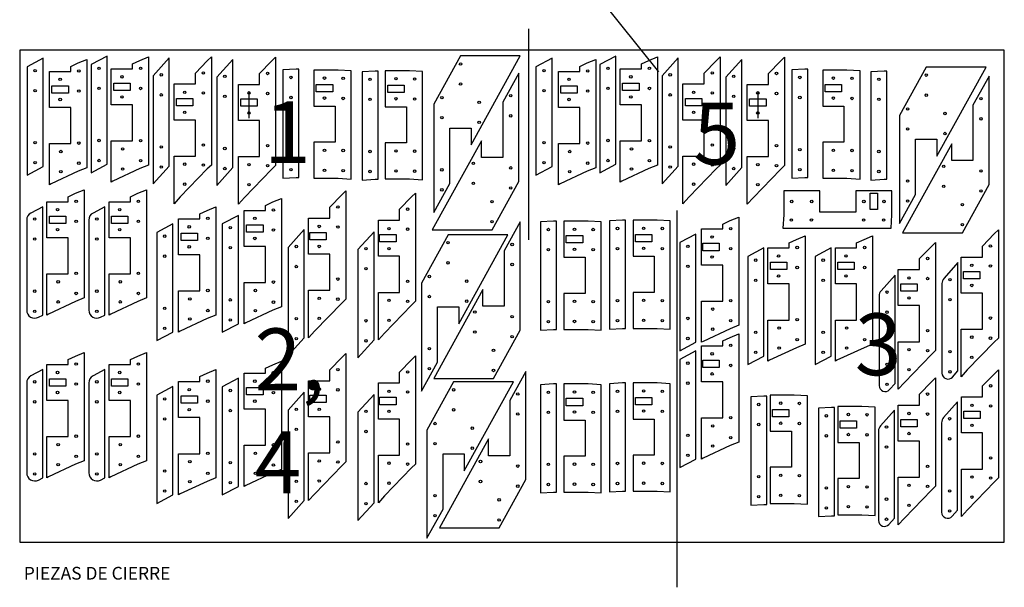
# Model space of a CAD drawing. Units: millimetres. Extents: x 1851 to 13829, y 921 to 4753.
# Drawn here: x 11144 to 13544, y 922 to 2306 of the extents above; entities that cross this region are included whole.
import ezdxf

# ---------------------------------------------------------------- set-up
doc = ezdxf.new("R2010")
doc.units = ezdxf.units.MM
for name, color, linetype in [('e2', 4, 'Continuous'), ('guias', 253, 'Continuous'), ('hueco 2', 7, 'Continuous'), ('textos', 3, 'Continuous')]:
    doc.layers.add(name, color=color, linetype=linetype)
doc.styles.get("Standard").update_dxf_attribs({"font": 'arial.ttf'})

msp = doc.modelspace()

# ---------------------------------------------------------------- linework, layer by layer
at = {"layer": 'e2'}
for points in [[(11162.3, 1927), (11201.3, 1947.7), (11201.3, 2211.6), (11162.3, 2190.9)], [(11318.2, 1932.3), (11357.2, 1953.1), (11357.2, 2217), (11318.2, 2196.2)], [(11469.8, 1905.2), (11508.9, 1948.8), (11508.9, 2212.7), (11469.8, 2169.1)], [(11624.7, 1901.5), (11663.8, 1945.1), (11663.8, 2209), (11624.7, 2165.4)], [(12218.8, 2217.5), (12153.8, 2099.7), (12153.8, 1835.8), (12192.9, 1906.6), (12192.9, 2041.5), (12244.7, 2041.5), (12244.7, 2000.5), (12364.5, 2217.5)], [(12402.6, 1927), (12441.7, 1947.7), (12441.7, 2211.6), (12402.6, 2190.9)], [(12558.5, 1932.3), (12597.6, 1953.1), (12597.6, 2217), (12558.5, 2196.2)], [(12710.2, 1905.2), (12749.3, 1948.8), (12749.3, 2212.7), (12710.2, 2169.1)], [(12865.1, 1901.5), (12904.2, 1945.1), (12904.2, 2209), (12865.1, 2165.4)], [(11785.9, 1919.5), (11818, 1921.3), (11825, 1921.3), (11825, 2185.2), (11818, 2185.2), (11785.9, 2183.4)], [(13026.3, 1919.5), (13058.3, 1921.3), (13065.4, 1921.3), (13065.4, 2185.2), (13058.3, 2185.2), (13026.3, 2183.4)], [(13353.9, 2190.1), (13288.9, 2072.4), (13288.9, 1808.4), (13328, 1879.3), (13328, 2014.2), (13379.8, 2014.2), (13379.8, 1973.1), (13499.6, 2190.1)], [(11861.3, 2094.9), (11913.1, 2094.9), (11913.1, 2006.9), (11861.3, 2006.9), (11861.3, 1919), (11920.1, 1919), (11952.2, 1917.2), (11952.2, 2181.1), (11920.1, 2182.9), (11861.3, 2182.9)], [(11978.6, 1914.8), (12010.7, 1916.6), (12017.7, 1916.6), (12017.7, 2180.5), (12010.7, 2180.5), (11978.6, 2178.7)], [(12035.3, 2093.4), (12087.1, 2093.4), (12087.1, 2005.4), (12035.3, 2005.4), (12035.3, 1917.4), (12094.1, 1917.4), (12126.2, 1915.6), (12126.2, 2179.5), (12094.1, 2181.3), (12035.3, 2181.3)], [(12295.6, 1793.6), (12360.6, 1911.4), (12360.6, 2175.3), (12321.5, 2104.5), (12321.5, 1969.6), (12269.7, 1969.6), (12269.7, 2010.6), (12149.9, 1793.6)], [(13101.6, 2094.9), (13153.4, 2094.9), (13153.4, 2006.9), (13101.6, 2006.9), (13101.6, 1919), (13160.5, 1919), (13192.5, 1917.2), (13192.5, 2181.1), (13160.5, 2182.9), (13101.6, 2182.9)], [(13219, 1914.8), (13251.1, 1916.6), (13258.1, 1916.6), (13258.1, 2180.5), (13251.1, 2180.5), (13219, 2178.7)], [(13441.9, 1786.3), (13506.9, 1904), (13506.9, 2167.9), (13467.8, 2097.1), (13467.8, 1962.2), (13416, 1962.2), (13416, 2003.3), (13296.2, 1786.3)], [(13182.4, 1888.4), (13182.4, 1836.6), (13094.4, 1836.6), (13094.4, 1888.4), (13006.4, 1888.4), (13006.4, 1829.6), (13004.6, 1797.5), (13268.5, 1797.5), (13270.3, 1829.6), (13270.3, 1888.4)], [(11638.1, 1543.7), (11677.2, 1564.4), (11677.2, 1828.4), (11638.1, 1807.6)], [(11478.2, 1523.2), (11517.3, 1543.9), (11517.3, 1807.9), (11478.2, 1787.1)], [(12299.1, 1430.9), (12364.1, 1548.6), (12364.1, 1812.6), (12325, 1741.7), (12325, 1606.8), (12273.2, 1606.8), (12273.2, 1647.9), (12153.4, 1430.9)], [(12413.4, 1548.6), (12445.5, 1550.4), (12452.5, 1550.4), (12452.5, 1814.3), (12445.5, 1814.3), (12413.4, 1812.5)], [(12470.7, 1726.3), (12522.5, 1726.3), (12522.5, 1638.4), (12470.7, 1638.4), (12470.7, 1550.4), (12529.5, 1550.4), (12561.6, 1548.6), (12561.6, 1812.5), (12529.5, 1814.3), (12470.7, 1814.3)], [(12581.9, 1551), (12613.9, 1552.8), (12621, 1552.8), (12621, 1816.8), (12613.9, 1816.8), (12581.9, 1814.9)], [(12639.2, 1728.8), (12691, 1728.8), (12691, 1640.8), (12639.2, 1640.8), (12639.2, 1552.8), (12698, 1552.8), (12730.1, 1551), (12730.1, 1814.9), (12698, 1816.8), (12639.2, 1816.8)], [(11798.8, 1486.5), (11837.9, 1530.1), (11837.9, 1794.1), (11798.8, 1750.4)], [(11968.8, 1481.3), (12007.9, 1524.9), (12007.9, 1788.8), (11968.8, 1745.2)], [(12188.3, 1781.4), (12123.3, 1663.6), (12123.3, 1399.7), (12162.4, 1470.5), (12162.4, 1605.4), (12214.2, 1605.4), (12214.2, 1564.4), (12333.9, 1781.4)], [(12753.4, 1498.4), (12792.5, 1519.1), (12792.5, 1783), (12753.4, 1762.3)], [(12918.8, 1464.5), (12957.9, 1485.3), (12957.9, 1749.2), (12918.8, 1728.4)], [(13083.2, 1464.5), (13122.3, 1485.3), (13122.3, 1749.2), (13083.2, 1728.4)], [(12753.4, 1213.4), (12792.5, 1234.1), (12792.5, 1498), (12753.4, 1477.3)], [(12312.8, 1066.3), (12377.8, 1184.1), (12377.8, 1448), (12338.7, 1377.2), (12338.7, 1242.3), (12286.9, 1242.3), (12286.9, 1283.3), (12167.2, 1066.3)], [(11638.1, 1146.8), (11677.2, 1167.5), (11677.2, 1431.4), (11638.1, 1410.7)], [(12202, 1422.8), (12137, 1305), (12137, 1041.1), (12176.1, 1112), (12176.1, 1246.9), (12227.9, 1246.9), (12227.9, 1205.8), (12347.7, 1422.8)], [(12413.4, 1151.6), (12445.5, 1153.4), (12452.5, 1153.4), (12452.5, 1417.4), (12445.5, 1417.4), (12413.4, 1415.5)], [(12470.7, 1329.4), (12522.5, 1329.4), (12522.5, 1241.4), (12470.7, 1241.4), (12470.7, 1153.4), (12529.5, 1153.4), (12561.6, 1151.6), (12561.6, 1415.5), (12529.5, 1417.4), (12470.7, 1417.4)], [(12581.9, 1154.1), (12613.9, 1155.9), (12621, 1155.9), (12621, 1419.8), (12613.9, 1419.8), (12581.9, 1418)], [(12639.2, 1331.8), (12691, 1331.8), (12691, 1243.9), (12639.2, 1243.9), (12639.2, 1155.9), (12698, 1155.9), (12730.1, 1154.1), (12730.1, 1418), (12698, 1419.8), (12639.2, 1419.8)], [(11478.2, 1126.3), (11517.3, 1147), (11517.3, 1410.9), (11478.2, 1390.2)], [(11798.8, 1089.6), (11837.9, 1133.2), (11837.9, 1397.1), (11798.8, 1353.5)], [(11968.8, 1084.3), (12007.9, 1127.9), (12007.9, 1391.9), (11968.8, 1348.3)], [(12926, 1121.9), (12958, 1123.7), (12965, 1123.7), (12965, 1387.6), (12958, 1387.6), (12926, 1385.8)], [(12973.4, 1302.2), (13025.2, 1302.2), (13025.2, 1214.2), (12973.4, 1214.2), (12973.4, 1126.2), (13032.2, 1126.2), (13064.3, 1124.4), (13064.3, 1388.3), (13032.2, 1390.2), (12973.4, 1390.2)], [(13090.9, 1094.3), (13123, 1096.1), (13130, 1096.1), (13130, 1360), (13123, 1360), (13090.9, 1358.2)], [(13138.3, 1274.6), (13190.1, 1274.6), (13190.1, 1186.6), (13138.3, 1186.6), (13138.3, 1098.6), (13197.1, 1098.6), (13229.2, 1096.8), (13229.2, 1360.7), (13197.1, 1362.6), (13138.3, 1362.6)]]:
    msp.add_lwpolyline(points, close=True, dxfattribs=at)
for points in [[(11217, 1903.4), (11217, 2003.7), (11268.8, 2003.7), (11268.8, 2091.7), (11217, 2091.7), (11217, 2179.6), (11268.8, 2179.6), (11268.8, 2191.7), (11286.8, 2200.2), (11307.9, 2208.7), (11307.9, 1944.8), (11286.8, 1936.2), (11221, 1905.5), (11217, 1903.4)], [(11367.5, 1909.7), (11367.5, 2010), (11419.3, 2010), (11419.3, 2098), (11367.5, 2098), (11367.5, 2185.9), (11419.3, 2185.9), (11419.3, 2198), (11437.3, 2206.4), (11458.4, 2215), (11458.4, 1951.1), (11437.3, 1942.5), (11371.5, 1911.8), (11367.5, 1909.7)], [(11520.6, 1857.1), (11520.6, 1973.1), (11572.4, 1973.1), (11572.4, 2061), (11520.6, 2061), (11520.6, 2149), (11572.4, 2149), (11572.4, 2175.7), (11601.4, 2205.6), (11611.5, 2215.3), (11611.5, 1951.4), (11601.4, 1941.7), (11535.6, 1873.8), (11520.6, 1857.1)], [(11677.2, 1855.8), (11677.2, 1971.8), (11729, 1971.8), (11729, 2059.8), (11677.2, 2059.8), (11677.2, 2147.7), (11729, 2147.7), (11729, 2174.5), (11758, 2204.4), (11768.1, 2214), (11768.1, 1950.1), (11758, 1940.4), (11692.2, 1872.5), (11677.2, 1855.8)], [(12457.4, 1903.4), (12457.4, 2003.7), (12509.2, 2003.7), (12509.2, 2091.7), (12457.4, 2091.7), (12457.4, 2179.6), (12509.2, 2179.6), (12509.2, 2191.7), (12527.2, 2200.2), (12548.3, 2208.7), (12548.3, 1944.8), (12527.2, 1936.2), (12461.4, 1905.5), (12457.4, 1903.4)], [(12607.9, 1909.7), (12607.9, 2010), (12659.7, 2010), (12659.7, 2098), (12607.9, 2098), (12607.9, 2185.9), (12659.7, 2185.9), (12659.7, 2198), (12677.7, 2206.4), (12698.8, 2215), (12698.8, 1951.1), (12677.7, 1942.5), (12611.9, 1911.8), (12607.9, 1909.7)], [(12761, 1857.1), (12761, 1973.1), (12812.8, 1973.1), (12812.8, 2061), (12761, 2061), (12761, 2149), (12812.8, 2149), (12812.8, 2175.7), (12841.8, 2205.6), (12851.9, 2215.3), (12851.9, 1951.4), (12841.8, 1941.7), (12775.9, 1873.8), (12761, 1857.1)], [(12917.6, 1855.8), (12917.6, 1971.8), (12969.4, 1971.8), (12969.4, 2059.8), (12917.6, 2059.8), (12917.6, 2147.7), (12969.4, 2147.7), (12969.4, 2174.5), (12998.4, 2204.4), (13008.5, 2214), (13008.5, 1950.1), (12998.4, 1940.4), (12932.5, 1872.5), (12917.6, 1855.8)], [(11210.6, 1585.6), (11210.6, 1686), (11262.4, 1686), (11262.4, 1773.9), (11210.6, 1773.9), (11210.6, 1861.9), (11262.4, 1861.9), (11262.4, 1874), (11280.4, 1882.4), (11301.5, 1891), (11301.5, 1627.1), (11280.4, 1618.5), (11214.5, 1587.7), (11210.6, 1585.6)], [(11362.1, 1585.6), (11362.1, 1686), (11413.9, 1686), (11413.9, 1773.9), (11362.1, 1773.9), (11362.1, 1861.9), (11413.9, 1861.9), (11413.9, 1874), (11431.9, 1882.4), (11453, 1891), (11453, 1627.1), (11431.9, 1618.5), (11366, 1587.7), (11362.1, 1585.6)], [(11848.4, 1530.1), (11848.4, 1646.1), (11900.2, 1646.1), (11900.2, 1734.1), (11848.4, 1734.1), (11848.4, 1822), (11900.2, 1822), (11900.2, 1848.8), (11929.2, 1878.7), (11939.3, 1888.3), (11939.3, 1624.4), (11929.2, 1614.8), (11863.4, 1546.8), (11848.4, 1530.1)], [(12018.4, 1524.9), (12018.4, 1640.8), (12070.2, 1640.8), (12070.2, 1728.8), (12018.4, 1728.8), (12018.4, 1816.8), (12070.2, 1816.8), (12070.2, 1843.5), (12099.2, 1873.4), (12109.3, 1883.1), (12109.3, 1619.2), (12099.2, 1609.5), (12033.4, 1541.5), (12018.4, 1524.9)], [(11531.5, 1543.9), (11531.5, 1644.3), (11583.3, 1644.3), (11583.3, 1732.2), (11531.5, 1732.2), (11531.5, 1820.2), (11583.3, 1820.2), (11583.3, 1832.3), (11601.3, 1840.7), (11622.4, 1849.3), (11622.4, 1585.4), (11601.3, 1576.8), (11535.4, 1546), (11531.5, 1543.9)], [(11691.4, 1564.4), (11691.4, 1664.8), (11743.2, 1664.8), (11743.2, 1752.7), (11691.4, 1752.7), (11691.4, 1840.7), (11743.2, 1840.7), (11743.2, 1852.8), (11761.1, 1861.2), (11782.3, 1869.8), (11782.3, 1605.9), (11761.1, 1597.3), (11695.3, 1566.5), (11691.4, 1564.4)], [(12806.1, 1519.1), (12806.1, 1619.5), (12857.9, 1619.5), (12857.9, 1707.4), (12806.1, 1707.4), (12806.1, 1795.4), (12857.9, 1795.4), (12857.9, 1807.5), (12875.8, 1815.9), (12897, 1824.5), (12897, 1560.6), (12875.8, 1552), (12810, 1521.2), (12806.1, 1519.1)], [(12968, 1473), (12968, 1573.3), (13019.8, 1573.3), (13019.8, 1661.3), (12968, 1661.3), (12968, 1749.2), (13019.8, 1749.2), (13019.8, 1761.3), (13037.7, 1769.7), (13058.9, 1778.3), (13058.9, 1514.4), (13037.7, 1505.8), (12971.9, 1475.1), (12968, 1473)], [(13132.4, 1473), (13132.4, 1573.3), (13184.2, 1573.3), (13184.2, 1661.3), (13132.4, 1661.3), (13132.4, 1749.2), (13184.2, 1749.2), (13184.2, 1761.3), (13202.2, 1769.7), (13223.3, 1778.3), (13223.3, 1514.4), (13202.2, 1505.8), (13136.3, 1475.1), (13132.4, 1473)], [(13439, 1435.1), (13439, 1551), (13490.8, 1551), (13490.8, 1639), (13439, 1639), (13439, 1726.9), (13490.8, 1726.9), (13490.8, 1753.7), (13519.8, 1783.6), (13529.9, 1793.2), (13529.9, 1529.3), (13519.8, 1519.7), (13454, 1451.7), (13439, 1435.1)], [(13285.8, 1404.5), (13285.8, 1520.5), (13337.6, 1520.5), (13337.6, 1608.4), (13285.8, 1608.4), (13285.8, 1696.4), (13337.6, 1696.4), (13337.6, 1723.2), (13366.6, 1753), (13376.7, 1762.7), (13376.7, 1498.8), (13366.6, 1489.1), (13300.7, 1421.2), (13285.8, 1404.5)], [(12806.1, 1234.1), (12806.1, 1334.5), (12857.9, 1334.5), (12857.9, 1422.4), (12806.1, 1422.4), (12806.1, 1510.4), (12857.9, 1510.4), (12857.9, 1522.5), (12875.8, 1530.9), (12897, 1539.5), (12897, 1275.6), (12875.8, 1267), (12810, 1236.2), (12806.1, 1234.1)], [(11210.6, 1188.7), (11210.6, 1289), (11262.4, 1289), (11262.4, 1377), (11210.6, 1377), (11210.6, 1465), (11262.4, 1465), (11262.4, 1477.1), (11280.4, 1485.5), (11301.5, 1494.1), (11301.5, 1230.2), (11280.4, 1221.6), (11214.5, 1190.8), (11210.6, 1188.7)], [(11362.1, 1188.7), (11362.1, 1289), (11413.9, 1289), (11413.9, 1377), (11362.1, 1377), (11362.1, 1465), (11413.9, 1465), (11413.9, 1477.1), (11431.9, 1485.5), (11453, 1494.1), (11453, 1230.2), (11431.9, 1221.6), (11366, 1190.8), (11362.1, 1188.7)], [(11848.4, 1133.2), (11848.4, 1249.2), (11900.2, 1249.2), (11900.2, 1337.1), (11848.4, 1337.1), (11848.4, 1425.1), (11900.2, 1425.1), (11900.2, 1451.8), (11929.2, 1481.7), (11939.3, 1491.4), (11939.3, 1227.5), (11929.2, 1217.8), (11863.4, 1149.9), (11848.4, 1133.2)], [(11691.4, 1167.5), (11691.4, 1267.8), (11743.2, 1267.8), (11743.2, 1355.8), (11691.4, 1355.8), (11691.4, 1443.8), (11743.2, 1443.8), (11743.2, 1455.9), (11761.1, 1464.3), (11782.3, 1472.9), (11782.3, 1209), (11761.1, 1200.4), (11695.3, 1169.6), (11691.4, 1167.5)], [(12018.4, 1127.9), (12018.4, 1243.9), (12070.2, 1243.9), (12070.2, 1331.9), (12018.4, 1331.9), (12018.4, 1419.8), (12070.2, 1419.8), (12070.2, 1446.6), (12099.2, 1476.5), (12109.3, 1486.1), (12109.3, 1222.2), (12099.2, 1212.6), (12033.4, 1144.6), (12018.4, 1127.9)], [(11531.5, 1147), (11531.5, 1247.3), (11583.3, 1247.3), (11583.3, 1335.3), (11531.5, 1335.3), (11531.5, 1423.3), (11583.3, 1423.3), (11583.3, 1435.4), (11601.3, 1443.8), (11622.4, 1452.4), (11622.4, 1188.5), (11601.3, 1179.9), (11535.4, 1149.1), (11531.5, 1147)], [(13439.5, 1094), (13439.5, 1209.9), (13491.3, 1209.9), (13491.3, 1297.9), (13439.5, 1297.9), (13439.5, 1385.8), (13491.3, 1385.8), (13491.3, 1412.6), (13520.3, 1442.5), (13530.4, 1452.1), (13530.4, 1188.2), (13520.3, 1178.6), (13454.4, 1110.6), (13439.5, 1094)], [(13285.8, 1073.9), (13285.8, 1189.8), (13337.6, 1189.8), (13337.6, 1277.8), (13285.8, 1277.8), (13285.8, 1365.8), (13337.6, 1365.8), (13337.6, 1392.5), (13366.6, 1422.4), (13376.7, 1432.1), (13376.7, 1168.1), (13366.6, 1158.5), (13300.7, 1090.5), (13285.8, 1073.9)]]:
    msp.add_lwpolyline(points, dxfattribs=at)
for points in [[(11189.9, 1580.1), (11200.3, 1585.6), (11200.3, 1849.6), (11171.6, 1834.3, 0.277528), (11161.2, 1817), (11161.2, 1597.4, 0.565524)], [(11341.4, 1580.1), (11351.8, 1585.6), (11351.8, 1849.6), (11323.1, 1834.3, 0.277528), (11312.7, 1817), (11312.7, 1597.4, 0.565524)], [(13417.8, 1434.3), (13431.3, 1449.4), (13431.3, 1713.3), (13397.2, 1675.3, 0.184806), (13392.2, 1662.2), (13392.2, 1444.1, 0.68804)], [(13264.6, 1403.8), (13278.1, 1418.9), (13278.1, 1682.8), (13244, 1644.8, 0.184806), (13239, 1631.7), (13239, 1413.6, 0.68804)], [(11189.9, 1183.2), (11200.3, 1188.7), (11200.3, 1452.6), (11171.6, 1437.4, 0.277528), (11161.2, 1420.1), (11161.2, 1200.5, 0.565524)], [(11341.4, 1183.2), (11351.8, 1188.7), (11351.8, 1452.6), (11323.1, 1437.4, 0.277528), (11312.7, 1420.1), (11312.7, 1200.5, 0.565524)], [(13416.9, 1094.8), (13430.4, 1109.9), (13430.4, 1373.8), (13396.3, 1335.8, 0.184806), (13391.3, 1322.7), (13391.3, 1104.6, 0.68804)], [(13263.1, 1074.8), (13276.7, 1089.8), (13276.7, 1353.7), (13242.6, 1315.7, 0.184806), (13237.6, 1302.7), (13237.6, 1084.5, 0.68804)]]:
    msp.add_lwpolyline(points, format="xyb", close=True, dxfattribs=at)
at = {"layer": 'guias'}
for p, q in [((12452.4, 2488.8), (12701.2, 2179)), ((12384.2, 2283.7), (12384.2, 1769.1)), ((12745.6, 1840.4), (12745.6, 921.5))]:
    msp.add_line(p, q, dxfattribs=at)
msp.add_lwpolyline([(11144.2, 2231.5), (11144.2, 1031.5), (13544.2, 1031.5), (13544.2, 2231.5)], close=True, dxfattribs=at)
at = {"layer": 'hueco 2'}
for p, q in [((11703.1, 2127.3), (11703.1, 2065.8)), ((12943.5, 2127.3), (12943.5, 2065.8))]:
    msp.add_line(p, q, dxfattribs=at)
for points in [[(11222.9, 2144.7), (11262.9, 2144.7), (11262.9, 2126.7), (11222.9, 2126.7)], [(11373.4, 2150.9), (11413.4, 2150.9), (11413.4, 2132.9), (11373.4, 2132.9)], [(11867.2, 2147.9), (11907.2, 2147.9), (11907.2, 2129.9), (11867.2, 2129.9)], [(12041.2, 2146.3), (12081.2, 2146.3), (12081.2, 2128.3), (12041.2, 2128.3)], [(12463.3, 2144.7), (12503.3, 2144.7), (12503.3, 2126.7), (12463.3, 2126.7)], [(12613.8, 2150.9), (12653.8, 2150.9), (12653.8, 2132.9), (12613.8, 2132.9)], [(13107.5, 2147.9), (13147.5, 2147.9), (13147.5, 2129.9), (13107.5, 2129.9)], [(11526.5, 2114), (11566.5, 2114), (11566.5, 2096), (11526.5, 2096)], [(11683.1, 2112.7), (11723.1, 2112.7), (11723.1, 2094.7), (11683.1, 2094.7)], [(12766.9, 2114), (12806.9, 2114), (12806.9, 2096), (12766.9, 2096)], [(12923.5, 2112.7), (12963.5, 2112.7), (12963.5, 2094.7), (12923.5, 2094.7)], [(13235.3, 1882.5), (13235.3, 1842.5), (13217.3, 1842.5), (13217.3, 1882.5)], [(11216.5, 1826.9), (11256.5, 1826.9), (11256.5, 1808.9), (11216.5, 1808.9)], [(11368, 1826.9), (11408, 1826.9), (11408, 1808.9), (11368, 1808.9)], [(11697.3, 1805.7), (11737.3, 1805.7), (11737.3, 1787.7), (11697.3, 1787.7)], [(11537.4, 1785.2), (11577.4, 1785.2), (11577.4, 1767.2), (11537.4, 1767.2)], [(11851.5, 1787), (11891.5, 1787), (11891.5, 1769), (11851.5, 1769)], [(12021.5, 1781.8), (12061.5, 1781.8), (12061.5, 1763.8), (12021.5, 1763.8)], [(12476.6, 1779.3), (12516.6, 1779.3), (12516.6, 1761.3), (12476.6, 1761.3)], [(12645.1, 1781.8), (12685.1, 1781.8), (12685.1, 1763.8), (12645.1, 1763.8)], [(12809.2, 1760.4), (12849.2, 1760.4), (12849.2, 1742.4), (12809.2, 1742.4)], [(12973.9, 1714.2), (13013.9, 1714.2), (13013.9, 1696.2), (12973.9, 1696.2)], [(13138.3, 1714.2), (13178.3, 1714.2), (13178.3, 1696.2), (13138.3, 1696.2)], [(13444.9, 1692), (13484.9, 1692), (13484.9, 1674), (13444.9, 1674)], [(13291.7, 1661.4), (13331.7, 1661.4), (13331.7, 1643.4), (13291.7, 1643.4)], [(12809.2, 1475.4), (12849.2, 1475.4), (12849.2, 1457.4), (12809.2, 1457.4)], [(11216.5, 1430), (11256.5, 1430), (11256.5, 1412), (11216.5, 1412)], [(11368, 1430), (11408, 1430), (11408, 1412), (11368, 1412)], [(11697.3, 1408.8), (11737.3, 1408.8), (11737.3, 1390.8), (11697.3, 1390.8)], [(11537.4, 1388.3), (11577.4, 1388.3), (11577.4, 1370.3), (11537.4, 1370.3)], [(11851.5, 1390.1), (11891.5, 1390.1), (11891.5, 1372.1), (11851.5, 1372.1)], [(12021.5, 1384.9), (12061.5, 1384.9), (12061.5, 1366.9), (12021.5, 1366.9)], [(12476.6, 1382.4), (12516.6, 1382.4), (12516.6, 1364.4), (12476.6, 1364.4)], [(12645.1, 1384.8), (12685.1, 1384.8), (12685.1, 1366.8), (12645.1, 1366.8)], [(12979.3, 1355.2), (13019.3, 1355.2), (13019.3, 1337.2), (12979.3, 1337.2)], [(13445.4, 1350.9), (13485.4, 1350.9), (13485.4, 1332.9), (13445.4, 1332.9)], [(13144.2, 1327.6), (13184.2, 1327.6), (13184.2, 1309.6), (13144.2, 1309.6)], [(13291.7, 1330.8), (13331.7, 1330.8), (13331.7, 1312.8), (13291.7, 1312.8)]]:
    msp.add_lwpolyline(points, close=True, dxfattribs=at)
for centre in [(11181.8, 2181.7), (11337.7, 2187.1), (11438.9, 2187), (12218.8, 2197.9), (12422.2, 2181.7), (12578.1, 2187.1), (12679.2, 2187), (11242.9, 2160.1), (11288.4, 2180.7), (11393.4, 2166.4), (11489.3, 2171.3), (11592, 2176), (11644.3, 2167.6), (11748.6, 2174.7), (11805.4, 2164.9), (11887.2, 2163.3), (11932.6, 2162.6), (11998.1, 2160.3), (12061.2, 2161.8), (12106.7, 2161.1), (12483.3, 2160.1), (12528.7, 2180.7), (12633.8, 2166.4), (12729.7, 2171.3), (12832.4, 2176), (12884.7, 2167.6), (12989, 2174.7), (13045.8, 2164.9), (13127.5, 2163.3), (13173, 2162.6), (13238.5, 2160.3), (13353.9, 2170.6), (11337.7, 2138.2), (11438.9, 2138.1), (12218.8, 2149), (12578.1, 2138.2), (12679.2, 2138.1), (11181.8, 2132.8), (11242.9, 2111.2), (11288.4, 2131.8), (11393.4, 2117.5), (11489.3, 2122.4), (11546.5, 2128.6), (11592, 2127.1), (11644.3, 2118.8), (11703.1, 2127.3), (11748.6, 2125.8), (11805.4, 2116.1), (11887.2, 2114.5), (11932.6, 2113.7), (11998.1, 2111.4), (12061.2, 2112.9), (12106.7, 2112.2), (12173.3, 2115.6), (12341, 2120.3), (12422.2, 2132.8), (12483.3, 2111.2), (12528.7, 2131.8), (12633.8, 2117.5), (12729.7, 2122.4), (12786.9, 2128.6), (12832.4, 2127.1), (12884.7, 2118.8), (12943.5, 2127.3), (12989, 2125.8), (13045.8, 2116.1), (13127.5, 2114.5), (13173, 2113.7), (13238.5, 2111.4), (13353.9, 2121.7), (13487.3, 2113), (12264.2, 2104.3), (13308.5, 2088.2), (11546.5, 2079.7), (11703.1, 2078.5), (12173.3, 2066.7), (12341, 2071.4), (12786.9, 2079.7), (12943.5, 2078.5), (13399.4, 2077), (13487.3, 2064.1), (12264.2, 2055.4), (13308.5, 2039.3), (13399.4, 2028.1), (11181.8, 2005.8), (11288.4, 2004.8), (11337.7, 2011.1), (11395, 1990.5), (11438.9, 2011), (11489.3, 1995.4), (11592, 2000), (11644.3, 1991.7), (11748.6, 1998.8), (11805.4, 1989), (12422.2, 2005.8), (12528.7, 2004.8), (12578.1, 2011.1), (12635.4, 1990.5), (12679.2, 2011), (12729.7, 1995.4), (12832.4, 2000), (12884.7, 1991.7), (12989, 1998.8), (13045.8, 1989), (11244.5, 1984.2), (11887.2, 1987.4), (11932.6, 1986.7), (11998.1, 1984.3), (12061.2, 1985.8), (12106.7, 1985.1), (12484.9, 1984.2), (13127.5, 1987.4), (13173, 1986.7), (13238.5, 1984.3), (11181.8, 1956.9), (11288.4, 1955.9), (11337.7, 1962.3), (11395, 1941.6), (11438.9, 1962.2), (11489.3, 1946.5), (11546.5, 1953.5), (11592, 1951.2), (11644.3, 1942.8), (11703.1, 1952.2), (11748.6, 1949.9), (12250.1, 1955.6), (12341, 1944.4), (12422.2, 1956.9), (12528.7, 1955.9), (12578.1, 1962.3), (12635.4, 1941.6), (12679.2, 1962.2), (12729.7, 1946.5), (12786.9, 1953.5), (12832.4, 1951.2), (12884.7, 1942.8), (12943.5, 1952.2), (12989, 1949.9), (13396.4, 1948.3), (11244.5, 1935.4), (11805.4, 1940.1), (11887.2, 1938.5), (11932.6, 1937.8), (11998.1, 1935.5), (12061.2, 1937), (12106.7, 1936.3), (12173.3, 1939.6), (12484.9, 1935.4), (13045.8, 1940.1), (13127.5, 1938.5), (13173, 1937.8), (13238.5, 1935.5), (13487.3, 1937), (11546.5, 1904.6), (11703.1, 1903.4), (12250.1, 1906.8), (12341, 1895.5), (12786.9, 1904.6), (12943.5, 1903.4), (13308.5, 1912.3), (13396.4, 1899.4), (12173.3, 1890.8), (13487.3, 1888.2), (11281.9, 1863), (11433.4, 1863), (11919.8, 1849), (12295.6, 1862), (13026, 1862.5), (13074.8, 1862.5), (13201.9, 1862.5), (13250.8, 1862.5), (13308.5, 1863.4), (13441.9, 1854.7), (11236.5, 1842.4), (11388, 1842.4), (11602.8, 1821.3), (11717.3, 1821.2), (11762.7, 1841.8), (12089.8, 1843.7), (11180.7, 1819.6), (11281.9, 1814.1), (11332.2, 1819.6), (11433.4, 1814.1), (11557.4, 1800.7), (11657.6, 1798.4), (11874.3, 1801.6), (11919.8, 1800.1), (12295.6, 1813.2), (12665.1, 1797.2), (13025.3, 1817.1), (13074.1, 1817.1), (13201.2, 1817.1), (13250.1, 1817.1), (13441.9, 1805.8), (11236.5, 1793.5), (11388, 1793.5), (11497.8, 1777.9), (11762.7, 1792.9), (12044.3, 1796.4), (12089.8, 1794.9), (12433, 1794), (12496.6, 1794.7), (12542.1, 1794), (12601.4, 1796.5), (12710.5, 1796.5), (12832, 1775.8), (12877.4, 1796.4), (11180.7, 1770.8), (11332.2, 1770.8), (11557.4, 1751.8), (11602.8, 1772.4), (11657.6, 1749.6), (11717.3, 1772.3), (11818.4, 1752.7), (11874.3, 1752.8), (12188.3, 1761.8), (12344.5, 1757.6), (12772.9, 1753.1), (13039.3, 1750.3), (13203.7, 1750.3), (13510.4, 1753.9), (11497.8, 1729.1), (11988.3, 1747.4), (12044.3, 1747.5), (12433, 1745.2), (12496.6, 1745.9), (12542.1, 1745.2), (12601.4, 1747.6), (12665.1, 1748.3), (12710.5, 1747.6), (12832, 1727), (12877.4, 1747.6), (12993.9, 1729.7), (13158.3, 1729.7), (11818.4, 1703.8), (12188.3, 1712.9), (12344.5, 1708.7), (12772.9, 1704.2), (12938.3, 1719.3), (13039.3, 1701.4), (13102.7, 1719.3), (13203.7, 1701.4), (13357.2, 1723.4), (13464.9, 1706.6), (13510.4, 1705), (11281.9, 1687), (11433.4, 1687), (11988.3, 1698.6), (12142.8, 1679.5), (12993.9, 1680.8), (13158.3, 1680.8), (11238, 1666.5), (11389.5, 1666.5), (11762.7, 1665.8), (11919.8, 1673.1), (12089.8, 1667.8), (12233.7, 1668.2), (12938.3, 1670.4), (13102.7, 1670.4), (13311.7, 1676), (13357.2, 1674.5), (13411.7, 1672), (13464.9, 1657.7), (11180.7, 1643.7), (11281.9, 1638.2), (11332.2, 1643.7), (11433.4, 1638.2), (11602.8, 1645.3), (11718.8, 1645.3), (12142.8, 1630.6), (13258.5, 1641.4), (11238, 1617.6), (11389.5, 1617.6), (11559, 1624.8), (11657.6, 1622.5), (11762.7, 1617), (11874.3, 1626.5), (11919.8, 1624.2), (12044.3, 1621.3), (12089.8, 1618.9), (12233.7, 1619.3), (12433, 1618.1), (12496.6, 1618.8), (12542.1, 1618.1), (12601.4, 1620.6), (12665.1, 1621.3), (12710.5, 1620.6), (12877.4, 1620.5), (13311.7, 1627.2), (13411.7, 1623.1), (11180.7, 1594.8), (11332.2, 1594.8), (11497.8, 1602), (11602.8, 1596.5), (11718.8, 1596.4), (12253.6, 1592.9), (12344.5, 1581.7), (12833.5, 1600), (13258.5, 1592.6), (11559, 1575.9), (11657.6, 1573.6), (11818.4, 1576.8), (11874.3, 1577.7), (11988.3, 1571.5), (12044.3, 1572.4), (12433, 1569.2), (12496.6, 1569.9), (12542.1, 1569.2), (12601.4, 1571.7), (12665.1, 1572.4), (12710.5, 1571.7), (12772.9, 1577.2), (12877.4, 1571.6), (13039.3, 1574.3), (13203.7, 1574.3), (13510.4, 1578), (11497.8, 1553.1), (12253.6, 1544), (12833.5, 1551.1), (12938.3, 1543.3), (12995.4, 1553.8), (13102.7, 1543.3), (13159.9, 1553.8), (13357.2, 1547.4), (11818.4, 1527.9), (11988.3, 1522.6), (12344.5, 1532.8), (12772.9, 1528.3), (12877.4, 1511.5), (13039.3, 1525.5), (13203.7, 1525.5), (13464.9, 1531.5), (13510.4, 1529.1), (12142.8, 1503.5), (12299.1, 1499.3), (12832, 1490.9), (12938.3, 1494.5), (12995.4, 1504.9), (13102.7, 1494.5), (13159.9, 1504.9), (13311.7, 1500.9), (13357.2, 1498.6), (13411.7, 1496), (11281.9, 1466), (11433.4, 1466), (12772.9, 1468.1), (12877.4, 1462.6), (13258.5, 1465.5), (13464.9, 1482.6), (11236.5, 1445.4), (11388, 1445.4), (11762.7, 1444.8), (11919.8, 1452.1), (12089.8, 1446.8), (12142.8, 1454.7), (12299.1, 1450.4), (12832, 1442), (13311.7, 1452.1), (13411.7, 1447.1), (11180.7, 1422.7), (11281.9, 1417.2), (11332.2, 1422.7), (11433.4, 1417.2), (11602.8, 1424.3), (11717.3, 1424.2), (12772.9, 1419.3), (13258.5, 1416.6), (11236.5, 1396.6), (11388, 1396.6), (11557.4, 1403.7), (11657.6, 1401.5), (11762.7, 1396), (11874.3, 1404.7), (11919.8, 1403.2), (12044.3, 1399.4), (12089.8, 1397.9), (12202, 1403.2), (12358.3, 1393), (12433, 1397.1), (12496.6, 1397.8), (12542.1, 1397.1), (12601.4, 1399.6), (12665.1, 1400.3), (12710.5, 1399.6), (13357.1, 1392.7), (13510.9, 1412.8), (11180.7, 1373.8), (11332.2, 1373.8), (11497.8, 1381), (11602.8, 1375.5), (11717.3, 1375.4), (12945.5, 1367.4), (12999.3, 1370.6), (13044.7, 1369.9), (13465.4, 1365.5), (11557.4, 1354.9), (11657.6, 1352.6), (11818.4, 1355.8), (11874.3, 1355.8), (11988.3, 1350.5), (12044.3, 1350.6), (12202, 1354.4), (12358.3, 1344.2), (12433, 1348.2), (12496.6, 1348.9), (12542.1, 1348.2), (12601.4, 1350.7), (12665.1, 1351.4), (12710.5, 1350.7), (13164.2, 1343), (13209.7, 1342.3), (13311.7, 1345.4), (13357.1, 1343.9), (13510.9, 1363.9), (11497.8, 1332.1), (12156.6, 1320.9), (12877.4, 1335.5), (12945.5, 1318.5), (12999.3, 1321.7), (13044.7, 1321), (13110.4, 1339.8), (13410.8, 1332.5), (11818.4, 1306.9), (11988.3, 1301.6), (12247.5, 1309.6), (12833.5, 1315), (13164.2, 1294.1), (13209.7, 1293.4), (13257.1, 1312.4), (13311.7, 1296.5), (13465.4, 1316.6), (11238, 1269.6), (11281.9, 1290.1), (11389.5, 1269.6), (11433.4, 1290.1), (11919.8, 1276.1), (12089.8, 1270.9), (12156.6, 1272), (12772.9, 1292.2), (12877.4, 1286.7), (13110.4, 1290.9), (13410.8, 1283.6), (11180.7, 1246.8), (11332.2, 1246.8), (11602.8, 1248.4), (11718.8, 1248.4), (11762.7, 1268.9), (12247.5, 1260.8), (12833.5, 1266.1), (13257.1, 1263.5), (11281.9, 1241.2), (11433.4, 1241.2), (11559, 1227.9), (11657.6, 1225.6), (11874.3, 1229.6), (11919.8, 1227.3), (12044.3, 1224.3), (12089.8, 1222), (12267.4, 1228.4), (12433, 1221.2), (12496.6, 1221.9), (12542.1, 1221.2), (12601.4, 1223.6), (12665.1, 1224.3), (12710.5, 1223.6), (12772.9, 1243.3), (13510.9, 1236.9), (11180.7, 1197.9), (11238, 1220.7), (11332.2, 1197.9), (11389.5, 1220.7), (11497.8, 1205.1), (11602.8, 1199.5), (11718.8, 1199.5), (11762.7, 1220), (12358.3, 1217.1), (13357.1, 1216.8), (11559, 1179), (11657.6, 1176.7), (11818.4, 1179.8), (11874.3, 1180.7), (11988.3, 1174.6), (12044.3, 1175.5), (12267.4, 1179.5), (12601.4, 1174.7), (12665.1, 1175.5), (12710.5, 1174.7), (12945.5, 1191.4), (12999.3, 1194.7), (13044.7, 1194), (13465.4, 1190.4), (13510.9, 1188), (11497.8, 1156.2), (12358.3, 1168.2), (12433, 1172.3), (12496.6, 1173), (12542.1, 1172.3), (13110.4, 1163.8), (13164.2, 1167.1), (13209.7, 1166.4), (13311.7, 1170.3), (13357.1, 1167.9), (13410.8, 1156.5), (11818.4, 1131), (11988.3, 1125.7), (12156.6, 1145), (12312.8, 1134.8), (12945.5, 1142.6), (12999.3, 1145.8), (13044.7, 1145.1), (13257.1, 1136.5), (13465.4, 1141.5), (13110.4, 1115), (13164.2, 1118.2), (13209.7, 1117.5), (13311.7, 1121.4), (13410.8, 1107.7), (12156.6, 1096.1), (12312.8, 1085.9), (13257.1, 1087.6)]:
    msp.add_circle(centre, 3, dxfattribs=at)

# ---------------------------------------------------------------- texts
at = {"insert": (11154.2, 971.4), "char_height": 31.079, "attachment_point": 1}
msp.add_mtext_dynamic_manual_height_columns('PIEZAS DE CIERRE', width=824.636, gutter_width=12.5, heights=[0], dxfattribs=at)
at = {"layer": 'textos', "attachment_point": 1}
for s, insert, char_height in [('1', (11739.7, 2106.6), 150.7), ('5', (12786.3, 2103.4), 150.7), ('3', (13179.7, 1589.5), 150.7), ('2, 4', (11716.6, 1552.8), 150.73)]:
    msp.add_mtext_dynamic_manual_height_columns(s, width=2.036, gutter_width=12.5, heights=[0], dxfattribs=dict(at, insert=insert, char_height=char_height))

doc.saveas('drawing.dxf')
